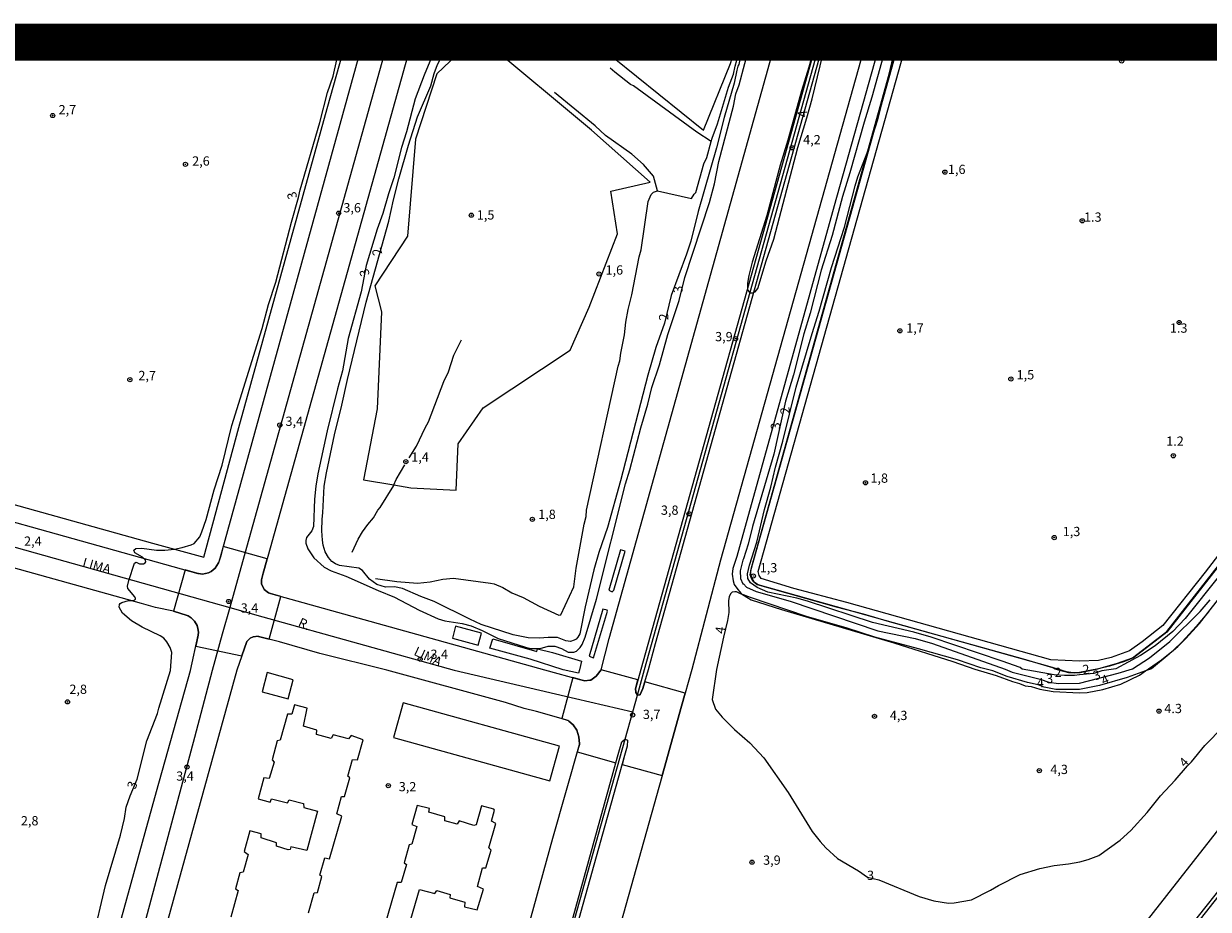
# Model space of a CAD drawing. Extents: x 180105 to 182090, y 1680189 to 1681664.
# Drawn here: x 181380 to 181699, y 1681421 to 1681660 of the extents above; entities that cross this region are included whole.
import ezdxf
from ezdxf.enums import TextEntityAlignment as Align

# ---------------------------------------------------------------- set-up
doc = ezdxf.new("R2010")
doc.units = 0
doc.header["$MEASUREMENT"] = 0
doc.layers.get('0').update_dxf_attribs({"color": 8, "linetype": 'CONTINUOUS'})
for name, color, linetype in [('Contrib', 4, 'CONTINUOUS'), ('V-ATERRO', 8, 'CONTINUOUS'), ('V-BANHADO', 8, 'CONTINUOUS'), ('V-CANAL', 8, 'CONTINUOUS'), ('V-CANTEIRO', 8, 'CONTINUOUS'), ('V-CRUZAMENTO', 8, 'CONTINUOUS'), ('V-CURVA_DE_NIVEL', 8, 'CONTINUOUS'), ('V-EDIFICACAO', 8, 'CONTINUOUS'), ('V-EIXO_DE_LOGRADOURO', 8, 'CONTINUOUS'), ('V-LOTE', 8, 'CONTINUOUS'), ('V-NOME_DOS_LOGRADOUROS', 8, 'CONTINUOUS'), ('V-PONTO_DE_APARELHO', 8, 'CONTINUOUS'), ('V-QUADRA', 8, 'CONTINUOUS'), ('V-TESTADA', 8, 'CONTINUOUS'), ('V-TEXTO_DE_ALTIMETRIA', 8, 'CONTINUOUS'), ('V-VALETA', 8, 'CONTINUOUS')]:
    doc.layers.add(name, color=color, linetype=linetype)
doc.styles.get("Standard").update_dxf_attribs({"font": 'ARIAL.TTF'})

# ---------------------------------------------------------------- blocks, each defined once
blk = doc.blocks.new('805')
at = {"color": 0, "linetype": 'ByBlock', "lineweight": -2}
for radius in [0.562, 0.0806]:
    blk.add_circle((0, 0), radius, dxfattribs=at)

msp = doc.modelspace()

# ---------------------------------------------------------------- linework, layer by layer
at = {"layer": 'Contrib', "linetype": 'Continuous', "const_width": 10}
msp.add_lwpolyline([(180114.72363, 1681654.7682), (182083.85, 1681654.7682), (182083.85, 1680193.72), (180114.72363, 1680193.72)], close=True, dxfattribs=at)
at = {"layer": 'V-ATERRO'}
for points in [[(181610.31197, 1681654.7682), (181597.99, 1681610.72), (181571.78, 1681516.24), (181570.69, 1681512.97), (181570.47, 1681511.46), (181570.73, 1681509.63), (181571.04, 1681508.7), (181571.99, 1681507.3), (181572.9, 1681506.23), (181573.28, 1681505.99), (181575.59, 1681504.57), (181583.79, 1681501.96), (181614.03, 1681492.94), (181629.91, 1681487.96), (181635.82, 1681485.88), (181641.61, 1681484.17), (181646, 1681482.49), (181647.9, 1681482.02), (181649.37, 1681481.35), (181651.04, 1681481.15), (181653.36, 1681480.44), (181656.99, 1681479.83), (181664, 1681479.52), (181666.08, 1681479.58), (181670.31, 1681480.34), (181675.17, 1681481.84), (181680.18, 1681484.2), (181681.85, 1681485.38), (181682.67, 1681485.96), (181686.14, 1681488.36), (181689.33, 1681491.01), (181690.53, 1681492), (181692.72, 1681494.09), (181696.37, 1681498.12), (181738.29, 1681551.84)], [(181734.04, 1681555.25), (181687.55, 1681495.86), (181678.61, 1681488.94), (181676.18, 1681487.93), (181672.09, 1681486.65), (181669.18, 1681485.94), (181664.05, 1681484.98), (181662.23, 1681484.91), (181660.55, 1681485.16), (181656.1, 1681486.47), (181577.51, 1681508.56), (181576.19, 1681509.48), (181575.78, 1681510.09), (181575.35, 1681511.26), (181575.79, 1681513.51), (181577.66, 1681520.25), (181607.04, 1681625.54), (181612.78, 1681646.13), (181615.19072, 1681654.7682)]]:
    msp.add_lwpolyline(points, dxfattribs=at)
at = {"layer": 'V-BANHADO'}
for points in [[(181499.97307, 1681654.7682), (181490.96, 1681646.28), (181485.18, 1681628.65), (181483.05, 1681602.51), (181474.23, 1681589.13), (181476.06, 1681582.14), (181474.84, 1681556), (181471.19, 1681536.85), (181479.41, 1681535.49), (181483.97, 1681534.73), (181483.97, 1681534.73), (181496.13, 1681534.12), (181496.74, 1681546.58), (181503.43, 1681556.3), (181526.85, 1681571.8), (181532.02, 1681583.35), (181539.62, 1681603.11), (181537.8, 1681614.66), (181548.44, 1681617.09), (181532.62, 1681631.07), (181504.18402, 1681654.7682)], [(181528.50152, 1681654.7682), (181538.7, 1681650.52), (181562.73, 1681631.06), (181570.03, 1681649), (181570.03, 1681649), (181571.84728, 1681654.7682)]]:
    msp.add_lwpolyline(points, dxfattribs=at)
at = {"layer": 'V-CANAL'}
for points in [[(181615.3596, 1681654.7682), (181575.39, 1681512.33), (181575.41, 1681511.44), (181575.69, 1681510.46), (181576.34, 1681509.4), (181577.27, 1681508.7), (181598.49, 1681502.66), (181605.77, 1681500.81), (181612.75, 1681498.69), (181648.87, 1681488.61), (181656.76, 1681486.28), (181657.39, 1681485.92), (181661.12, 1681484.95), (181662.57, 1681484.85), (181664.26, 1681484.92), (181668.96, 1681485.94), (181674.32, 1681487.43), (181678.35, 1681488.9), (181687.57, 1681496.01), (181734.54, 1681556.02)], [(181709.03, 1681526.47), (181697.93, 1681512.02), (181686.52, 1681497.66), (181680.91, 1681493.23), (181677.47, 1681490.79), (181672.53, 1681489.01), (181669.19, 1681488.17), (181664.05, 1681488.02), (181656.34, 1681488.4), (181601.34, 1681503.81), (181587.1, 1681507.62), (181578.29, 1681510.31), (181577.73, 1681511.09), (181577.5, 1681512.18), (181617.55941, 1681654.7682)]]:
    msp.add_lwpolyline(points, dxfattribs=at)
at = {"layer": 'V-CANTEIRO'}
for points in [[(181593.25183, 1681654.7682), (181545.88, 1681485.73), (181544.49, 1681480.6), (181544.52, 1681479.73), (181544.52, 1681479.58), (181544.97, 1681478.89), (181544.99, 1681478.89), (181545.68, 1681478.95), (181545.73, 1681479.05), (181546.44, 1681480.65), (181547.97, 1681485.74), (181549.83, 1681492.77), (181595.21592, 1681654.7682)], [(181518.34, 1681385.24), (181539.62, 1681462.22), (181539.79, 1681462.84), (181540.76, 1681466.25), (181541.63, 1681467.03), (181541.66, 1681467.02), (181542.29, 1681466.77), (181542.22, 1681465.13), (181541.5, 1681462.57), (181528.57, 1681416.39)], [(181682.96, 1681402.77), (181728.84, 1681460.62)]]:
    msp.add_lwpolyline(points, dxfattribs=at)
at = {"layer": 'V-CRUZAMENTO'}
for points in [[(181443.73, 1681509.95), (181444.2, 1681511.75), (181444.35, 1681512.32), (181445.26767, 1681515.60562), (181433.44784, 1681518.87601), (181432.76, 1681516.39), (181432.18283, 1681514.5142), (181431.23, 1681513.1), (181430.2, 1681512.18), (181429.44, 1681511.84), (181427.86, 1681511.48), (181426.78, 1681511.59), (181426.55, 1681511.66), (181423.17096, 1681512.60335), (181420.06, 1681501.46), (181423.73, 1681500.28), (181423.97, 1681500.2), (181424.82, 1681499.69), (181425.72, 1681498.83), (181426.42, 1681497.6), (181426.56, 1681496.82), (181426.73, 1681495.87), (181426.69, 1681495.01), (181426.05991, 1681492.08192), (181438.43, 1681489.42), (181439.75, 1681493.29), (181440.15, 1681493.68), (181440.67, 1681494.2), (181441.44, 1681494.54), (181442.8, 1681494.71), (181442.92, 1681494.68), (181445.77, 1681493.96), (181448.97642, 1681505.46384), (181446.12, 1681506.26), (181445.57, 1681506.45), (181444.48, 1681507.32), (181443.72, 1681508.84)], [(181556.85, 1681475.85), (181557.83288, 1681479.35019), (181546.9665, 1681482.40156), (181546.44, 1681480.65), (181545.73, 1681479.05), (181545.68, 1681478.95), (181544.97107, 1681478.88835), (181544.52, 1681479.58), (181544.52, 1681479.73), (181544.49, 1681480.6), (181545.12789, 1681482.95422), (181535.17501, 1681485.65101), (181533.87, 1681483.94), (181532.41, 1681482.88), (181532.2, 1681482.86), (181530.81, 1681482.72), (181529.74, 1681483.01), (181527.60056, 1681483.59388), (181524.57902, 1681472.5224), (181526.32, 1681472.02), (181526.52, 1681471.85), (181527.64, 1681470.89), (181528.68, 1681469.41), (181529.22, 1681467.67), (181529.39, 1681465.75), (181529.35, 1681465.6), (181528.76937, 1681463.54385), (181539.18968, 1681460.66331), (181539.62, 1681462.22), (181539.79, 1681462.84), (181540.76, 1681466.25), (181541.63147, 1681467.03132), (181542.29, 1681466.77), (181542.22, 1681465.13), (181541.5, 1681462.57), (181540.837, 1681460.20207), (181551.61615, 1681457.18012), (181552.16, 1681459.12)]]:
    msp.add_lwpolyline(points, close=True, dxfattribs=at)
at = {"layer": 'V-CURVA_DE_NIVEL'}
for points in [[(181398.17, 1681412.66), (181401.7, 1681427.59), (181405.75, 1681441.13), (181406.84, 1681445.65), (181407.28, 1681448.71), (181408.33, 1681451.76), (181410.28, 1681456.2), (181412.87, 1681466.53), (181415.72, 1681473.87), (181416.05, 1681475.36), (181419.2, 1681485.52), (181419.59, 1681490.38), (181419.16, 1681491.72), (181418.22, 1681493.26), (181417.42, 1681494.17), (181416.46, 1681494.86), (181411.59, 1681497.19), (181408.74, 1681498.84), (181406.32, 1681500.97), (181405.4, 1681502.58), (181405.46, 1681503.25), (181405.63, 1681503.54), (181406.13, 1681503.84), (181407.88, 1681504.39), (181409.22, 1681504.38), (181409.78, 1681504.69), (181409.83, 1681504.91), (181409.59, 1681505.36), (181407.77, 1681507.59), (181407.68, 1681508.21), (181408, 1681509.79), (181409.53, 1681514.46), (181409.96, 1681514.68), (181410.86, 1681514.28), (181411.98, 1681514.26), (181412.42, 1681514.5), (181412.55, 1681514.8), (181412.47, 1681515.24), (181411.7, 1681516.01), (181409.59, 1681517.19), (181409.37, 1681517.96), (181409.9, 1681518.38), (181411.47, 1681518.44), (181415.47, 1681517.88), (181417.68, 1681517.88), (181420.33, 1681518.18), (181422.35, 1681518.61), (181424.79, 1681519.32), (181425.62, 1681519.74), (181427.14, 1681521.5), (181427.68, 1681522.84), (181428.82, 1681526.17), (181430.99, 1681534.18), (181433.11, 1681540.84), (181435.73, 1681551.47), (181443.9, 1681577.66), (181445.59, 1681584.1), (181447.6, 1681590.12), (181451.77, 1681606.32), (181453.67, 1681612.93), (181454.11, 1681615.01), (181459.41, 1681633.15), (181461.54, 1681641.25), (181463, 1681645.61), (181464.84, 1681653.61), (181465.04472, 1681654.7682)], [(181491.07529, 1681654.7682), (181490.41, 1681652.81), (181487.51, 1681645.93), (181485.1, 1681639.49), (181482.77, 1681630.62), (181481.44, 1681626.39), (181479.41, 1681618.2), (181477.9, 1681613.97), (181476.38, 1681608.66), (181474.92, 1681604.43), (181471.96, 1681594.66), (181470.54, 1681587.55), (181467.05, 1681574.91), (181465.5, 1681566.23), (181464.16, 1681561.36), (181461.41, 1681550.03), (181458.88, 1681538.5), (181458.34, 1681535.17), (181457.98, 1681531.62), (181457.73, 1681524.29), (181457.25, 1681523.17), (181455.87, 1681521.37), (181455.63, 1681520.48), (181455.63, 1681519.8), (181456.18, 1681518.27), (181457.82, 1681515.81), (181460.64, 1681513.38), (181462.47, 1681512.34), (181466.47, 1681510.87), (181475.12, 1681507.01), (181479.57, 1681505.22), (181486.23, 1681501.74), (181491.32, 1681499.44), (181493.11, 1681498.89), (181497.76, 1681498.15), (181500.17, 1681497.54), (181503.2, 1681496.27), (181507.43, 1681494.12), (181514.85, 1681491.75), (181516.3, 1681491.43), (181518.74, 1681491.47), (181520.97, 1681492.04), (181522.76, 1681492.07), (181524.56, 1681491.45), (181526.32, 1681490.43), (181527.85, 1681490.47), (181528.53, 1681490.73), (181529.55, 1681491.67), (181530.09, 1681492.49), (181530.91, 1681494.51), (181533.93, 1681504.72), (181541.75, 1681535.78), (181542.92, 1681539.56), (181545.86, 1681550.89), (181547.76, 1681557.23), (181548.85, 1681561.75), (181550.89, 1681567.86), (181553.18, 1681576.03), (181556.2, 1681585.15), (181557.79, 1681591.37), (181564.43, 1681611.57), (181565.7, 1681616.66), (181566.87, 1681622.68), (181570.84, 1681637.54), (181571.52, 1681640.87), (181572.35, 1681643.25), (181575.45344, 1681654.7682)], [(181573.88482, 1681654.7682), (181572.82, 1681651.34), (181572.31, 1681648.77), (181572.04, 1681648.35), (181571.72, 1681647.21), (181571, 1681643.78), (181568.32, 1681634.49), (181566.29, 1681626.3), (181561.37, 1681609.2), (181559.32, 1681601.19), (181558.2, 1681597.67), (181554.07, 1681586.56), (181552.25, 1681579.07), (181549.97, 1681572.51), (181547.82, 1681565.08), (181540.43, 1681536.58), (181536.94, 1681524.03), (181534.62, 1681517.31), (181533.28, 1681512.6), (181530.92, 1681502.61), (181529.44, 1681495.37), (181528.93, 1681494.44), (181528.47, 1681493.95), (181527.98, 1681493.64), (181526.93, 1681493.34), (181525.66, 1681493.53), (181523.44, 1681494.38), (181520.97, 1681494.41), (181518.6, 1681494.17), (181515.56, 1681494.34), (181511.52, 1681495.14), (181502.89, 1681497.93), (181499.88, 1681499.32), (181490.24, 1681504.1), (181486.65, 1681505.45), (181481.73, 1681507.59), (181479.57, 1681508), (181477.1, 1681507.98), (181474.77, 1681508.64), (181472.84, 1681510.13), (181470.97, 1681512.4), (181469.93, 1681513.11), (181464.71, 1681513.81), (181463.67, 1681514.26), (181462.71, 1681514.9), (181461.79, 1681515.96), (181460.87, 1681517.5), (181460.35, 1681519.29), (181460.16, 1681520.6), (181459.99, 1681523.1), (181460.03, 1681526.24), (181460.29, 1681528), (181460.61, 1681535.2), (181461.2, 1681538.76), (181463.36, 1681549), (181465.38, 1681556.98), (181466.9, 1681563.86), (181471.93, 1681584.74), (181477.98, 1681606.57), (181479.25, 1681612.34), (181480.72, 1681617.94), (181483.34, 1681627.03), (181485.78, 1681634.65), (181489.3, 1681643.04), (181490.23, 1681646.31), (181491.14, 1681648.81), (181492.24, 1681650.82), (181494.11, 1681652.58), (181498.87, 1681654.58), (181499.15841, 1681654.7682)], [(181612.26056, 1681654.7682), (181608.11, 1681639.94), (181606.04, 1681633.21), (181602.23, 1681619.57), (181600.23, 1681613.23), (181597.4, 1681602.7), (181594.48, 1681593.32), (181591.47, 1681581.79), (181589.82, 1681576.22), (181587.01, 1681565.14), (181584.83, 1681558.03), (181581.69, 1681543.8), (181575.99, 1681524.32), (181574.76, 1681519.51), (181573.56, 1681515.57), (181573.33, 1681515.21), (181572.66, 1681512.37), (181572.76, 1681510.33), (181573.4, 1681508.85), (181573.55, 1681508.85), (181574.31, 1681507.98), (181576.97, 1681506.74), (181586.1, 1681504.14), (181609.76, 1681496.23), (181619.75, 1681494.09), (181624.42, 1681492.78), (181644.01, 1681485.9), (181645.88, 1681485.01), (181653.43, 1681483.15), (181655.76, 1681482.37), (181658.36, 1681481.99), (181664.05, 1681482.07), (181674.45, 1681484.77), (181678.3, 1681485.95), (181682.93, 1681488.94), (181688.41, 1681493.34), (181696.57, 1681501.37), (181699.24, 1681504.55)], [(181701.74, 1681511.1), (181692.54, 1681499.49), (181689.14, 1681496.01), (181684.4, 1681492.12), (181680.44, 1681489.57), (181673.83, 1681485.95), (181670.05, 1681485.38), (181667.89, 1681484.65), (181664.05, 1681484.37), (181662.7, 1681484.15), (181659.98, 1681484.12), (181657.2, 1681484.3), (181648.57, 1681485.9), (181648.04, 1681486.27), (181643.2, 1681488.04), (181624.07, 1681494.52), (181619.4, 1681495.84), (181608.29, 1681498.47), (181590.74, 1681504.21), (181587.89, 1681504.97), (181580.11, 1681506.64), (181577.24, 1681507.84), (181575.42, 1681509.15), (181574.71, 1681510.29), (181574.63, 1681511.54), (181575.13, 1681513.88), (181577.16, 1681520.09), (181579.21, 1681528.9), (181580.94, 1681534.85), (181582.17, 1681540.3), (181584.11, 1681547.28), (181587.72, 1681561.88), (181592.02, 1681576.32), (181593.97, 1681582.3), (181597.27, 1681594.05), (181600.79, 1681604.97), (181603.59, 1681616.05), (181604.37, 1681618.52), (181606.86, 1681624.98), (181607.04, 1681625.54), (181609.71, 1681633.98), (181612.27, 1681643.91), (181612.78, 1681646.13), (181613.85, 1681650.76), (181614.88832, 1681654.7682)], [(181589.15, 1681641.67), (181585.5, 1681628.41), (181583.42, 1681621.69), (181579.8, 1681608.08), (181575.86, 1681595.53), (181574.94, 1681591.91), (181574.63, 1681589.89), (181574.66, 1681588.1), (181575.03, 1681587.54), (181575.4, 1681587.28), (181575.93, 1681587.23), (181576.66, 1681587.5), (181577.41, 1681588.39), (181579.67, 1681595.88), (181581.76, 1681601.68), (181588.14, 1681626.39), (181590.59, 1681634.4), (181592.03, 1681639.55), (181594.95, 1681651.37), (181595.94554, 1681654.7682)], [(181592.90641, 1681654.7682), (181592.42, 1681652.55), (181591.18, 1681648.04), (181589.15, 1681641.67)], [(181698.75, 1681501.31), (181695.47, 1681497.32), (181691.7, 1681493.26), (181689.33, 1681491.01), (181688.19, 1681489.92), (181683.44, 1681485.96), (181681.85, 1681485.38), (181676.88, 1681483.57), (181669.46, 1681481.5), (181664.06, 1681480.35), (181657.66, 1681480.34), (181654.5, 1681480.97), (181652.94, 1681481.66), (181650.07, 1681482.25), (181644.6, 1681483.89), (181640.7, 1681485.4), (181639.25, 1681485.81), (181637.47, 1681486.2), (181631.15, 1681488.36), (181620.71, 1681491.37), (181608.93, 1681494.5), (181601.18, 1681496.97), (181590.51, 1681500.01), (181575.43, 1681505.13), (181573.59, 1681505.92), (181573.28, 1681505.99), (181572.71, 1681506.13), (181571.7, 1681506.66), (181571.18, 1681506.72), (181570.53, 1681506.56), (181570.11, 1681506.26), (181569.65, 1681505.43), (181569.52, 1681504.31), (181569.59, 1681501.17), (181569.24, 1681498.93), (181568.13, 1681494.48), (181566.29, 1681485.77), (181565.08, 1681477.7), (181566, 1681475.05), (181567.8, 1681472.9), (181571.1, 1681469.62), (181575.27, 1681466.05), (181578.99, 1681462), (181585.59, 1681452.65), (181592.07, 1681442.14), (181594.17, 1681439.41), (181595.71, 1681437.75), (181598.88, 1681434.86), (181604.53, 1681431.52), (181606.96, 1681429.81), (181610.01, 1681429.09), (181620.85, 1681424.59), (181624.8, 1681423.42), (181628.75, 1681422.82), (181630.29, 1681422.86), (181634.91, 1681423.69), (181640.11, 1681426.29), (181642.19, 1681427.6), (181648.04, 1681430.51), (181653.38, 1681432.15), (181657.23, 1681432.95), (181661.08, 1681433.4), (181664.11, 1681433.99), (181666.35, 1681434.59), (181669.28, 1681435.68), (181674.96, 1681439.81), (181677.9, 1681442.36), (181682.23, 1681447.21), (181685.9, 1681451.69), (181689.82, 1681455.91), (181693.09, 1681459.82), (181694.23, 1681460.89), (181697.84, 1681465.25), (181702.81, 1681470.42)]]:
    msp.add_lwpolyline(points, dxfattribs=at)
at = {"layer": 'V-EDIFICACAO', "color": 253}
for points in [[(181541.69, 1681517.64), (181540.42, 1681518.04), (181537.24, 1681507.17), (181538.17, 1681506.71), (181538.63, 1681507.1), (181541.69, 1681517.64)], [(181536.81, 1681501.76), (181535.65, 1681501.98), (181531.98, 1681489.34), (181533.14, 1681488.9), (181536.94, 1681501.48), (181536.81, 1681501.76)], [(181502.09, 1681492.35), (181502.94, 1681495.58), (181495.98, 1681497.46), (181495.15, 1681494.19), (181502.09, 1681492.35)], [(181517.91, 1681490.66), (181518.04, 1681491.36), (181522.11, 1681490.33), (181529.94, 1681487.99), (181529.4, 1681485.7), (181529.14, 1681484.79), (181524.96, 1681485.7), (181516.1, 1681488.53), (181505.27, 1681491.56), (181506.04, 1681494.02), (181517.91, 1681490.66)], [(181450.87, 1681477.82), (181452.29, 1681482.99), (181445.29, 1681484.98), (181443.92, 1681479.71), (181450.87, 1681477.82)], [(181523.95, 1681465.11), (181481.85, 1681476.75), (181479.28, 1681467.45), (181521.36, 1681455.8), (181523.95, 1681465.11)]]:
    msp.add_lwpolyline(points, close=True, dxfattribs=at)
for points in [[(181456.43, 1681420.23), (181457.93, 1681425.62), (181458.85, 1681425.7), (181460, 1681430.01), (181459.47, 1681430.36), (181460.82, 1681434.99), (181462.01, 1681434.75), (181465.35, 1681446.24), (181464.01, 1681446.88), (181465.28, 1681451.58), (181466.08, 1681451.52), (181467.49, 1681456.54), (181466.99, 1681457.03), (181468.21, 1681461.49), (181469.6, 1681461.42), (181471.12, 1681466.84), (181467.87, 1681467.95), (181467.18, 1681467.09), (181463, 1681468.15), (181462.53, 1681467.15), (181458.58, 1681468.28), (181458.66, 1681469.39), (181455.02, 1681470.52), (181456.07, 1681475.38), (181452.65, 1681476.27), (181451.91, 1681473.7), (181450.73, 1681473.75), (181448.8, 1681466.76), (181447.96, 1681466.56), (181446.57, 1681461.44), (181447.11, 1681460.84), (181445.83, 1681456.44), (181444.36, 1681456.61), (181442.86, 1681450.94), (181446.1, 1681450.04), (181446.41, 1681450.93), (181450.71, 1681449.88), (181451.2, 1681450.66), (181455.07, 1681449.68), (181455.16, 1681448.63), (181458.81, 1681447.62), (181455.93, 1681437.04), (181451.67, 1681438.03), (181451.43, 1681437.25), (181450.87, 1681437.18), (181447.79, 1681438.21), (181447.81, 1681439.09), (181443.6, 1681440.44), (181443.65, 1681441.49), (181440.59, 1681442.27), (181439.05, 1681436.77), (181440.13, 1681435.96), (181438.75, 1681431.13), (181437.93, 1681430.98), (181436.75, 1681426.67), (181437.41, 1681426.23), (181435.47, 1681419.08)], [(181483.34, 1681416.39), (181486.26, 1681426.48), (181490.42, 1681425.43), (181490.94, 1681426.23), (181494.56, 1681425.15), (181494.41, 1681424.25), (181498.46, 1681423.07), (181498.39, 1681421.85), (181501.83, 1681421.05), (181503.52, 1681426.6), (181501.93, 1681427.32), (181503.25, 1681432.29), (181504.19, 1681432.32), (181505.6, 1681437.08), (181504.97, 1681437.7), (181506.85, 1681444.28), (181505.68, 1681444.86), (181506.5, 1681447.84), (181506.34, 1681448.11), (181503.02, 1681449.04), (181501.54, 1681443.94), (181500.95, 1681443.77), (181496.93, 1681444.98), (181496.4, 1681444.06), (181493.13, 1681445.02), (181493.09, 1681446.03), (181488.8, 1681447.33), (181488.96, 1681448.34), (181485.68, 1681449.16), (181484.2, 1681444.05), (181485.58, 1681443.44), (181484.26, 1681438.71), (181483.5, 1681438.5), (181482.16, 1681433.7), (181482.75, 1681433.25), (181481.31, 1681428.41), (181480.24, 1681428.42), (181477.07, 1681417.22)]]:
    msp.add_lwpolyline(points, dxfattribs=at)
at = {"layer": 'V-EIXO_DE_LOGRADOURO'}
for points in [[(181477.69265, 1681654.7682), (181438.16, 1681513.17), (181435.18, 1681502.51), (181433.16, 1681495.29), (181430.44, 1681485.54), (181425.72, 1681467.47), (181400.52, 1681373.8), (181393.68, 1681347.26), (181389.64, 1681334.02), (181385.16, 1681320.05), (181381.27, 1681305.93), (181375.27, 1681277.35), (181372.42, 1681263.74), (181370.77, 1681255.89)], [(181454.98, 1681227.28), (181456.05, 1681228.45), (181465.01, 1681240.47), (181471.32, 1681248.93), (181486.36, 1681269.1), (181493.23, 1681291.18), (181503.82, 1681331.28), (181524.42, 1681405.55), (181541.66, 1681467.02), (181543.71, 1681474.32), (181544.99, 1681478.89), (181546.91, 1681485.73), (181594.21752, 1681654.7682)], [(181536.37, 1681192.86), (181538.61, 1681205.69), (181539.78, 1681208.73), (181543.47, 1681218.33), (181544.62, 1681221.31), (181552.09, 1681236.93), (181553.26, 1681238.63), (181600.2, 1681297.75), (181647, 1681355.55), (181664.13, 1681377.63), (181679.62, 1681396.97), (181728.99, 1681459.53), (181730.08, 1681460.89), (181731.72, 1681462.93), (181736.03, 1681468.29), (181741.42, 1681475), (181741.77, 1681475.44), (181745.58, 1681480.18), (181751.09, 1681486.07), (181798.41, 1681546.1), (181805.55, 1681554.87), (181839.91, 1681598.42), (181871.31, 1681637.9), (181884.66958, 1681654.7682)], [(181321.22, 1681534.49), (181329.59, 1681532.14), (181424.99, 1681505.37), (181435.18, 1681502.51), (181444.12, 1681500), (181495.6, 1681485.55), (181528.27, 1681477.92), (181543.71, 1681474.32)]]:
    msp.add_lwpolyline(points, dxfattribs=at)
at = {"layer": 'V-LOTE'}
for points in [[(181461.45, 1681636.92), (181466.4665, 1681654.7682)], [(181437.66, 1681550.96), (181461.45, 1681636.92)], [(181428.23, 1681516.03), (181437.66, 1681550.96)], [(181332.94, 1681542.5), (181414.35, 1681519.84)], [(181414.34, 1681519.84), (181428.23, 1681516.03)]]:
    msp.add_lwpolyline(points, dxfattribs=at)
at = {"layer": 'V-QUADRA'}
for points in [[(181360.38478, 1681654.7682), (181328.91, 1681542.93), (181328.88, 1681541.75), (181328.94, 1681541.47), (181328.94, 1681541.47), (181329.13, 1681540.67), (181329.65, 1681539.63), (181330.71, 1681538.58), (181330.96, 1681538.45), (181330.96, 1681538.45), (181331.93, 1681537.95), (181332.81, 1681537.83), (181426.55, 1681511.66), (181426.78, 1681511.59), (181427.86, 1681511.48), (181429.44, 1681511.84), (181430.2, 1681512.18), (181431.23, 1681513.1), (181432.18, 1681514.51), (181432.2, 1681514.57), (181432.76, 1681516.39), (181471.04737, 1681654.7682)], [(181484.13556, 1681654.7682), (181444.35, 1681512.32), (181444.2, 1681511.75), (181444.2, 1681511.75), (181443.73, 1681509.95), (181443.72, 1681508.84), (181444.48, 1681507.32), (181445.57, 1681506.45), (181445.57, 1681506.45), (181446.12, 1681506.26), (181519.92, 1681485.69), (181529.74, 1681483.01), (181529.74, 1681483.01), (181530.81, 1681482.72), (181532.2, 1681482.86), (181532.2, 1681482.86), (181532.41, 1681482.88), (181533.87, 1681483.94), (181535.22, 1681485.71), (181537.36, 1681494.09), (181582.15315, 1681654.7682)], [(181606.46466, 1681654.7682), (181567.36, 1681515.23), (181559.63, 1681485.75), (181556.85, 1681475.85), (181556.85, 1681475.85), (181552.16, 1681459.12), (181552.16, 1681459.12), (181510.41, 1681310.2)], [(181379.67, 1681324.28), (181385.29, 1681344.94), (181398.71, 1681392.46), (181415.44, 1681452.93), (181424.65, 1681485.53), (181426.69, 1681495.01), (181426.73, 1681495.87), (181426.56, 1681496.82), (181426.56, 1681496.82), (181426.42, 1681497.6), (181425.72, 1681498.83), (181424.82, 1681499.69), (181423.97, 1681500.2), (181423.73, 1681500.28), (181423.73, 1681500.28), (181420.06, 1681501.46), (181415.22, 1681502.5), (181411.39, 1681503.52), (181335.32, 1681524.74)], [(181502.48, 1681368.53), (181522.2, 1681440.28), (181529.35, 1681465.6), (181529.35, 1681465.6), (181529.39, 1681465.75), (181529.22, 1681467.67), (181528.68, 1681469.41), (181527.64, 1681470.89), (181526.52, 1681471.85), (181526.52, 1681471.85), (181526.32, 1681472.02), (181517.83, 1681474.47), (181514.45, 1681475.3), (181509.44, 1681476.86), (181477.52, 1681485.62), (181459.41, 1681490.11), (181448.62, 1681493.24), (181442.92, 1681494.68), (181442.92, 1681494.68), (181442.8, 1681494.71), (181441.44, 1681494.54), (181440.67, 1681494.2), (181440.15, 1681493.68), (181440.15, 1681493.68), (181439.75, 1681493.29), (181437.11, 1681485.55), (181392.92, 1681325.72)], [(181673.21, 1681406.56), (181720.88, 1681467.36)]]:
    msp.add_lwpolyline(points, dxfattribs=at)
at = {"layer": 'V-TESTADA', "color": 254}
for points in [[(181461.45, 1681636.92), (181466.4665, 1681654.7682)], [(181437.66, 1681550.96), (181461.45, 1681636.92)], [(181428.23, 1681516.03), (181437.66, 1681550.96)], [(181332.94, 1681542.5), (181414.35, 1681519.84)], [(181414.34, 1681519.84), (181428.23, 1681516.03)]]:
    msp.add_lwpolyline(points, dxfattribs=at)
at = {"layer": 'V-VALETA'}
for points in [[(181564.88, 1681627.99), (181565.15, 1681628.91), (181566.53, 1681632.83), (181569.52, 1681642.7), (181570.82, 1681646.16), (181571.3, 1681648.33), (181573.1381, 1681654.7682)], [(181564.88, 1681627.99), (181560.97, 1681630.55), (181543.91, 1681643.03), (181543.08, 1681643.39), (181538.85, 1681646.69), (181537.67, 1681647.79)], [(181550.38, 1681614.74), (181549.34, 1681618.69), (181546.58, 1681621.87), (181543.51, 1681624.63), (181536.41, 1681629.61), (181533.63, 1681632.25), (181522.64, 1681641.26)], [(181550.38, 1681614.74), (181559.55, 1681612.68), (181560.26, 1681613.85), (181560.71, 1681614.29), (181562.82, 1681622), (181563.65, 1681623.71), (181564.88, 1681627.99)], [(181474.41, 1681510.31), (181480.22, 1681509.48), (181485.77, 1681509.01), (181489.2, 1681509.36), (181492.57, 1681510.09), (181495.41, 1681510.41), (181505.43, 1681509.06), (181506.43, 1681508.81), (181508.77, 1681507.87), (181511.18, 1681506.4), (181514.19, 1681505.2), (181518.54, 1681502.84), (181523.79, 1681500.45), (181524.36, 1681500.46), (181527.88, 1681508.08), (181528.5, 1681513.1), (181530.62, 1681524.93), (181531.14, 1681526.98), (181531.25, 1681528.72), (181539.82, 1681567.46), (181540.28, 1681568.95), (181540.53, 1681570.97), (181541.53, 1681575.95), (181541.84, 1681579.39), (181542.46, 1681582.79), (181543.51, 1681586.68), (181545.46, 1681596.92), (181545.97, 1681598.86), (181547.85, 1681611.82), (181548.67, 1681613.79), (181549.31, 1681614.35), (181550.38, 1681614.74)], [(181483.49, 1681542.76), (181485.44, 1681545.95), (181487.77, 1681550.87), (181488.75, 1681552.49), (181492.81, 1681563.39), (181494.05, 1681565.97), (181495.52, 1681570.44), (181497.55, 1681574.61)], [(181479.41, 1681535.49), (181480.02, 1681536.94), (181482.37, 1681540.94)], [(181468.14, 1681517.4), (181469.77, 1681520.9), (181470.96, 1681522.9), (181472.34, 1681524.85), (181473.89, 1681526.65), (181475.1, 1681528.73), (181475.73, 1681529.4), (181479.35, 1681535.33), (181479.41, 1681535.49)]]:
    msp.add_lwpolyline(points, dxfattribs=at)

# ---------------------------------------------------------------- block references
at = {"layer": 'V-PONTO_DE_APARELHO', "xscale": 0.999998301267624, "yscale": 0.999998301267624, "zscale": 0.999998301267624}
for p in [(181675.41, 1681649.71), (181664.77, 1681606.67), (181690.88, 1681579.26), (181689.32, 1681543.35), (181391.48, 1681477.04), (181543.69, 1681473.5), (181685.45, 1681474.55), (181608.83, 1681473.17), (181423.68, 1681459.49), (181653.21, 1681458.53), (181477.88, 1681454.49), (181575.82, 1681433.85)]:
    msp.add_blockref('805', p, dxfattribs=at)
at = {"layer": 'V-PONTO_DE_APARELHO', "xscale": 0.999996997023555, "yscale": 0.999996997023555, "zscale": 0.999996997023555, "rotation": 0.172190216119002}
for p in [(181387.47, 1681635.02), (181586.66, 1681626.34), (181423.24, 1681621.87), (181627.78, 1681619.77), (181464.5, 1681608.72), (181500.24, 1681608.17), (181534.63, 1681592.33), (181615.67, 1681577.01), (181571.41, 1681574.92), (181408.28, 1681563.87), (181645.57, 1681564.05), (181448.65, 1681551.62), (181482.6, 1681541.75), (181606.4, 1681536.07), (181558.85, 1681527.7), (181516.69, 1681526.21), (181657.23, 1681521.31), (181576.2, 1681510.96), (181434.9, 1681504.1), (181486.48, 1681488.55)]:
    msp.add_blockref('805', p, dxfattribs=at)

# ---------------------------------------------------------------- texts
at = {"layer": 'V-NOME_DOS_LOGRADOUROS'}
for s, height, rotation, p in [('LIMA', 2.49972, 344.4553153, (181395.10787, 1681512.78238)), ('R.', 2.49972, 335, (181453.05, 1681496.86)), ('LIMA', 2.49966, 335, (181484.21, 1681489.06))]:
    msp.add_text(s, height=height, rotation=rotation, dxfattribs=at).set_placement(p, align=Align.BOTTOM_LEFT)
at = {"layer": 'V-TEXTO_DE_ALTIMETRIA'}
for s, p in [('2,7', (181389.08, 1681634.57)), ('4,2', (181589.61, 1681626.49)), ('2,6', (181425.05, 1681620.74)), ('1,6', (181628.61, 1681618.48)), ('3,6', (181465.78, 1681608.15)), ('1,5', (181501.72, 1681606.22)), ('1.3', (181665.26, 1681605.63)), ('1,6', (181536.39, 1681591.38)), ('3,9', (181565.89, 1681573.43)), ('1,7', (181617.36, 1681575.73)), ('1.3', (181688.39, 1681575.73)), ('2,7', (181410.57, 1681562.94)), ('1,5', (181647.11, 1681563.15)), ('3,4', (181450.19, 1681550.62)), ('1.2', (181687.39, 1681545.27)), ('1,4', (181484.07, 1681540.98)), ('1,8', (181607.73, 1681535.3)), ('1,8', (181518.25, 1681525.55)), ('3,8', (181551.3, 1681526.67)), ('1,3', (181659.53, 1681520.92)), ('2,4', (181379.77, 1681518.32)), ('1,3', (181577.92, 1681511.16)), ('3,4', (181438.12, 1681500.31)), ('3,4', (181489.22, 1681487.84)), ('4.3', (181686.9, 1681473.23))]:
    msp.add_text(s, height=2.50002, dxfattribs=at).set_placement(p, align=Align.BOTTOM_LEFT)
for s, height, rotation, p in [('4', 2.49978, 96, (181591.54, 1681634.73)), ('3', 2.50002, 107, (181454.16, 1681613.18)), ('2', 2.50002, 107, (181477.03, 1681598.02)), ('3', 2.50002, 107, (181473.66, 1681592.4)), ('3', 2.50002, 94, (181557.99, 1681587.37)), ('2', 2.50002, 94, (181554.13, 1681579.97)), ('2', 2.50002, 94, (181586.81, 1681554.74)), ('3', 2.50002, 94, (181584.24, 1681550.56)), ('4', 2.50002, 82, (181569.15, 1681495.17)), ('2', 2.50002, 6, (181665.07, 1681483.67)), ('3', 2.49978, 2, (181655.12, 1681481.24)), ('2', 2.49978, 2, (181657.39, 1681482.93)), ('3', 2.50002, 18, (181668.41, 1681482.04)), ('4', 2.49978, 24, (181670.87, 1681480.76)), ('4', 2.49978, 2, (181652.62, 1681480.11)), ('4', 2.50002, 47, (181693.01, 1681458.71))]:
    msp.add_text(s, height=height, rotation=rotation, dxfattribs=at).set_placement(p, align=Align.BOTTOM_LEFT)
for s, p in [('2,8', (181394.35003, 1681480.44001)), ('3,7', (181548.81003, 1681473.68001)), ('4,3', (181615.32003, 1681473.40001)), ('3,4', (181423.13003, 1681457.06001)), ('4,3', (181658.55003, 1681458.85001)), ('3,2', (181483.06003, 1681454.20001)), ('2,8', (181381.29003, 1681445.02001)), ('3,9', (181581.19003, 1681434.41001)), ('3', (181607.76001, 1681430.31001))]:
    msp.add_text(s, height=2.50002, dxfattribs=at).set_placement(p, align=Align.MIDDLE_CENTER)
msp.add_text('3', height=2.50002, rotation=71, dxfattribs=at).set_placement((181408.90839, 1681454.64558), align=Align.MIDDLE_CENTER)

doc.saveas('drawing.dxf')
